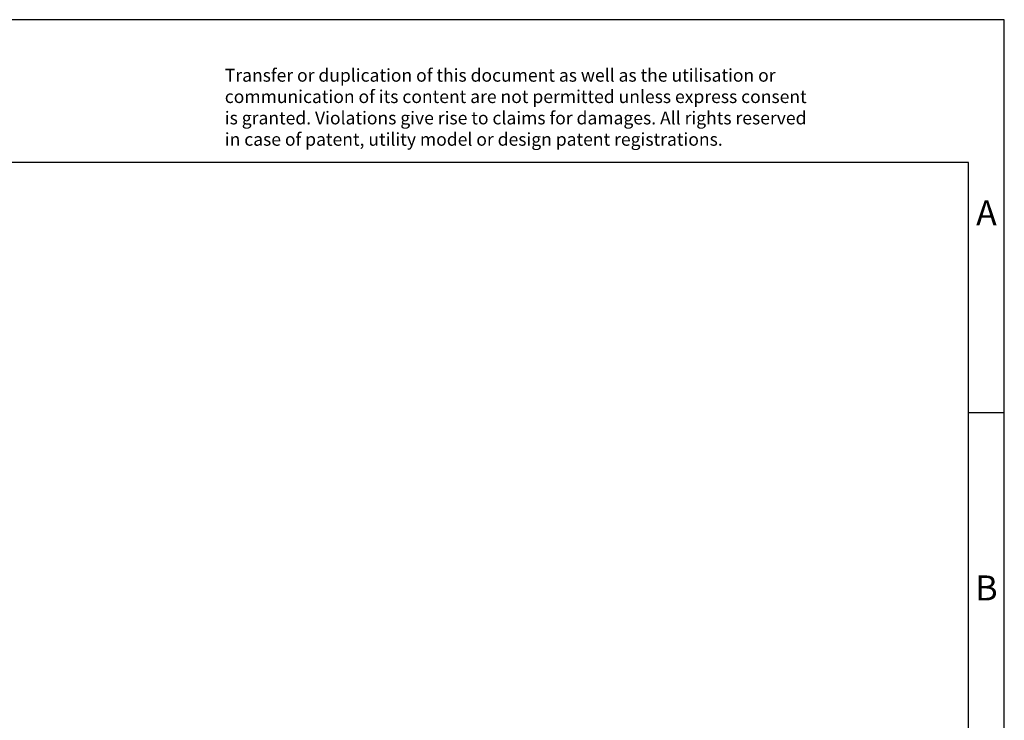
# Model space of a CAD drawing. Units: millimetres. Extents: x -415 to -118, y -267 to -57.
# Drawn here: x -256 to -118, y -155 to -57 of the extents above; entities that cross this region are included whole.
import ezdxf

# ---------------------------------------------------------------- set-up
doc = ezdxf.new("R2010")
doc.units = ezdxf.units.MM
doc.layers.add('1', color=7, linetype='Continuous')
doc.styles.add('CONVERTER_11', font='txt.shx', dxfattribs={"width": 0.9})

# ---------------------------------------------------------------- blocks, each defined once
blk = doc.blocks.new('_rahmen', base_point=(-123.4999999999899, -267.0000000000051))
at = {"layer": '1', "color": 2, "linetype": 'Continuous'}
for p, q in [((-118.4999999999909, -57.000000000005), (-266.9999999999899, -57.000000000005)), ((-118.4999999999909, -112.000000000005), (-118.4999999999909, -57.000000000005)), ((-123.4999999999907, -112.000000000005), (-118.4999999999909, -112.000000000005)), ((-118.4999999999909, -162.0000000000051), (-118.4999999999909, -112.000000000005))]:
    blk.add_line(p, q, dxfattribs=at)
at = {"layer": '1', "color": 6, "linetype": 'Continuous'}
for p, q in [((-123.4999999999909, -77.000000000005), (-410.499999999989, -77.000000000005)), ((-123.4999999999907, -112.000000000005), (-123.4999999999909, -77.000000000005)), ((-123.4999999999895, -162.0000000000051), (-123.4999999999907, -112.000000000005))]:
    blk.add_line(p, q, dxfattribs=at)
at = {"layer": '1', "color": 3, "insert": (-227.64182237513, -75.20869184470621), "char_height": 1.8, "attachment_point": 7, "line_spacing_factor": 0.99639855942377, "style": 'CONVERTER_11'}
blk.add_mtext('Transfer or duplication of this document as well as the utilisation or\\Pcommunication of its content are not permitted unless express consent\\Pis granted. Violations give rise to claims for damages. All rights reserved\\Pin case of patent, utility model or design patent registrations.', dxfattribs=at)
at = {"layer": '1', "color": 7, "char_height": 3.5, "attachment_point": 5, "line_spacing_factor": 1.20048019207683, "style": 'CONVERTER_11'}
for s, insert in [('A', (-120.9999999999909, -84.500000000005)), ('B', (-120.9999999999909, -137.0000000000031))]:
    blk.add_mtext(s, dxfattribs=dict(at, insert=insert))
blk = doc.blocks.new('A4I_CS', base_point=(-123.4999999999899, -267.0000000000051))
at = {"layer": '1'}
blk.add_blockref('_rahmen', (-123.4999999999899, -267.0000000000051), dxfattribs=at)
blk = doc.blocks.new('1')
blk.add_blockref('A4I_CS', (-123.4999999999899, -267.0000000000051))

msp = doc.modelspace()

# ---------------------------------------------------------------- block references
at = {"layer": '1'}
msp.add_blockref('1', (0, 0), dxfattribs=at)

doc.saveas('drawing.dxf')
